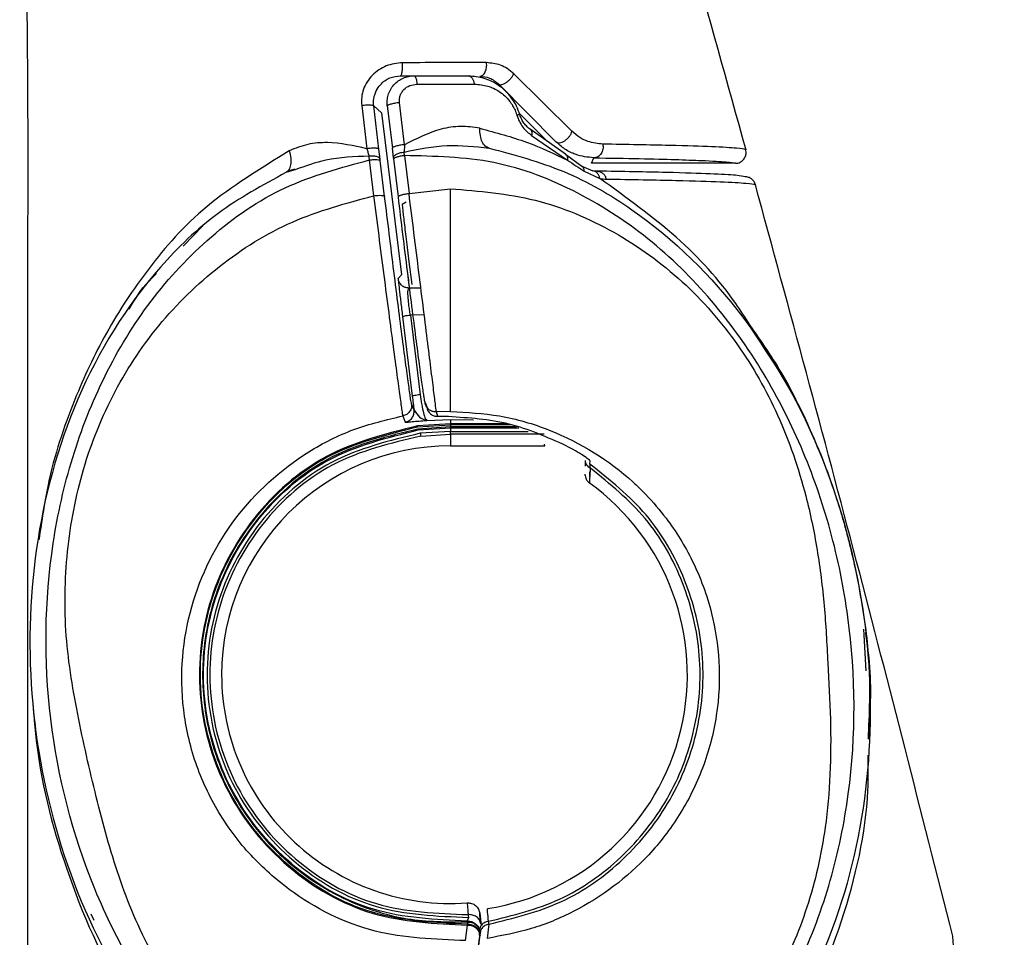
# Model space of a CAD drawing. Units: millimetres. Extents: x -4 to 213, y 0 to 297.
# Drawn here: x 162 to 166, y 259 to 262 of the extents above; entities that cross this region are included whole.
import ezdxf

# ---------------------------------------------------------------- set-up
doc = ezdxf.new("R2010")
doc.units = ezdxf.units.MM

msp = doc.modelspace()

# ---------------------------------------------------------------- linework, layer by layer
at = {"color": 8, "linetype": 'Continuous', "lineweight": 25}
for p, q in [((163.3747, 261.9122), (163.4255, 261.9121)), ((163.4502, 261.1235), (163.4057, 261.1234)), ((163.4628, 261.0235), (163.4113, 261.0234)), ((163.5603, 260.6351), (163.6461, 260.6343)), ((163.7665, 260.6193), (163.5603, 260.6193)), ((163.7831, 260.6159), (163.5603, 260.6159)), ((163.8051, 260.6076), (163.5603, 260.6076)), ((163.5603, 260.6042), (163.8141, 260.6042)), ((163.5603, 260.591), (163.8491, 260.591)), ((163.5603, 260.5807), (163.5603, 260.537)), ((163.6645, 258.6798), (163.6689, 258.7156))]:
    msp.add_line(p, q, dxfattribs=at)
at = {"color": 7, "linetype": 'Continuous', "lineweight": 25}
for p, q in [((163.4253, 261.9123), (163.6269, 261.9114)), ((164.0114, 261.7062), (163.7957, 261.9195)), ((163.4355, 261.881), (163.6488, 261.8813)), ((163.7398, 261.881), (163.9514, 261.6674)), ((163.2305, 261.8022), (163.2499, 261.6412)), ((163.304, 261.7748), (163.2751, 261.8003)), ((163.2946, 261.6394), (163.2751, 261.8003)), ((163.3257, 261.8004), (163.3447, 261.6434)), ((163.3892, 261.6562), (163.3705, 261.8133)), ((163.304, 261.7748), (163.378, 261.1721)), ((163.9192, 261.6687), (163.8163, 261.7717)), ((163.9868, 261.6207), (163.8564, 261.7133)), ((163.8615, 261.6908), (163.9947, 261.5984)), ((163.2991, 261.6019), (163.2946, 261.6394)), ((163.349, 261.6079), (163.3447, 261.6438)), ((163.349, 261.6078), (163.3448, 261.6433)), ((163.3892, 261.6562), (163.3881, 261.6288)), ((163.3495, 261.6034), (163.349, 261.6079)), ((163.3495, 261.6034), (163.349, 261.6078)), ((163.3666, 261.4628), (163.3495, 261.6034)), ((163.3666, 261.4628), (163.3495, 261.6034)), ((163.3892, 261.6156), (163.4063, 261.475)), ((163.9868, 261.6207), (164.0483, 261.5769)), ((164.0838, 261.587), (164.0922, 261.6075)), ((163.2761, 261.4668), (163.26, 261.5997)), ((163.2997, 261.5972), (163.2991, 261.6019)), ((163.3158, 261.4643), (163.2997, 261.5972)), ((164.0483, 261.5769), (164.0888, 261.5596)), ((164.6183, 261.587), (164.0838, 261.587)), ((162.9838, 261.5634), (162.9487, 261.5526)), ((164.0572, 261.5577), (164.115, 261.5307)), ((164.1054, 261.5579), (164.0888, 261.5596)), ((163.4063, 261.475), (163.5603, 261.4924)), ((163.3953, 261.4431), (163.381, 261.4345)), ((162.5674, 261.2797), (162.6404, 261.3551)), ((163.4058, 261.2211), (163.4161, 261.1373)), ((163.378, 261.1721), (163.366, 261.1585)), ((163.3819, 261.0185), (163.4184, 260.7222)), ((163.4113, 261.0234), (163.4478, 260.7271)), ((163.425, 260.6698), (163.416, 260.6929)), ((163.4659, 260.6985), (163.4722, 260.6818)), ((163.5603, 260.6646), (163.5078, 260.6634)), ((163.5138, 260.6468), (163.5078, 260.6634)), ((163.3835, 260.6487), (163.3923, 260.6256)), ((163.5603, 260.6193), (163.4375, 260.6111)), ((163.4381, 260.6079), (163.5603, 260.6159)), ((163.4722, 260.6319), (163.5603, 260.6351)), ((163.5603, 260.6351), (163.5603, 260.6193)), ((163.5603, 260.6159), (163.5603, 260.6193)), ((163.5603, 260.6159), (163.5603, 260.6076)), ((163.5603, 260.6076), (163.4394, 260.5997)), ((163.4394, 260.5996), (163.44, 260.5963)), ((163.44, 260.5963), (163.5603, 260.6042)), ((163.5603, 260.591), (163.4482, 260.584)), ((163.4498, 260.5739), (163.5603, 260.5807)), ((163.5603, 260.6042), (163.5603, 260.6076)), ((163.5603, 260.6042), (163.5603, 260.591)), ((163.5603, 260.5807), (163.5603, 260.591)), ((163.9076, 260.5807), (163.5603, 260.5807)), ((163.9103, 260.537), (163.9099, 260.5438)), ((163.5603, 260.537), (163.9109, 260.537)), ((164.0603, 260.4835), (164.0603, 260.4616)), ((164.0783, 260.4688), (164.0785, 260.4815)), ((164.0774, 260.4237), (164.0777, 260.4404)), ((165.0947, 259.8562), (165.1022, 259.7012)), ((163.6284, 258.8393), (163.6222, 258.8386)), ((162.2367, 258.7734), (162.2261, 258.7969)), ((163.6692, 258.8007), (163.6748, 258.7548)), ((163.6165, 258.6992), (163.6233, 258.7568)), ((163.6268, 258.7854), (163.6221, 258.7718)), ((163.6223, 258.7685), (163.6231, 258.7602)), ((163.7025, 258.76), (163.6966, 258.7072))]:
    msp.add_line(p, q, dxfattribs=at)
at = {"color": 7, "linetype": 'Continuous', "lineweight": 25, "flags": 128}
msp.add_lwpolyline([(163.6713, 258.7351), (163.6684, 258.7112), (163.6649, 258.6823)], dxfattribs=at)
at = {"color": 7, "linetype": 'Continuous', "lineweight": 25}
for radius, start, end in [(0.85, 90, 180), (0.8798, 278.9761, 54.1252), (0.85, 180, 274.1677)]:
    msp.add_arc((163.5603, 259.687), radius, start, end, dxfattribs=at)
for points, knots in [([(161.9903, 255.687), (161.991, 257.1793), (161.9918, 258.9667), (161.9894, 261.0485), (161.994, 261.9363), (161.9765, 262.8237), (162.0428, 263.7339), (161.825, 264.3019), (161.7157, 264.5869)], [0, 0, 0, 0, 0.500793, 0.599857, 0.698834, 0.798437, 0.898845, 1, 1, 1, 1]), ([(163.8061, 264.5869), (163.9508, 264.1016), (164.2432, 263.121), (164.5181, 262.1354), (164.6569, 261.6376)], [0, 0, 0, 0, 0.494956, 1, 1, 1, 1]), ([(163.3822, 261.9606), (163.3616, 261.9583), (163.3307, 261.9549), (163.2939, 261.9349), (163.2695, 261.9152), (163.2499, 261.8906), (163.2363, 261.8627), (163.2289, 261.8326), (163.23, 261.8123), (163.2305, 261.8022)], [0, 0, 0, 0, 0.250058, 0.376158, 0.502267, 0.628076, 0.753046, 0.876966, 1, 1, 1, 1]), ([(163.3747, 261.9122), (163.376, 261.9132), (163.3785, 261.9153), (163.3812, 261.9289), (163.3825, 261.945), (163.3823, 261.9554), (163.3822, 261.9606)], [0, 0, 0, 0, 0.279571, 0.558999, 0.779588, 1, 1, 1, 1]), ([(163.6938, 261.961), (163.6468, 261.9611), (163.5524, 261.9614), (163.439, 261.9609), (163.3822, 261.9606)], [0, 0, 0, 0, 0.498836, 1, 1, 1, 1]), ([(163.6694, 261.9109), (163.6713, 261.9112), (163.6751, 261.9116), (163.6806, 261.9148), (163.6854, 261.9198), (163.6894, 261.9263), (163.6924, 261.9342), (163.6943, 261.9429), (163.6949, 261.952), (163.6942, 261.958), (163.6938, 261.961)], [0, 0, 0, 0, 0.124677, 0.249994, 0.37508, 0.500008, 0.624936, 0.750018, 0.87533, 1, 1, 1, 1]), ([(163.7957, 261.9195), (163.7877, 261.9264), (163.7719, 261.9399), (163.7377, 261.9565), (163.7113, 261.9592), (163.6938, 261.961)], [0, 0, 0, 0, 0.259482, 0.511016, 1, 1, 1, 1]), ([(163.2751, 261.8003), (163.2747, 261.8071), (163.2739, 261.8211), (163.2778, 261.8402), (163.2858, 261.8602), (163.2981, 261.8784), (163.3158, 261.8942), (163.3406, 261.9084), (163.3612, 261.9107), (163.3747, 261.9122)], [0, 0, 0, 0, 0.121514, 0.249794, 0.342766, 0.500617, 0.632345, 0.759618, 1, 1, 1, 1]), ([(163.3257, 261.8003), (163.3253, 261.8071), (163.3245, 261.8205), (163.3285, 261.8408), (163.3365, 261.8606), (163.3492, 261.8787), (163.3654, 261.8935), (163.3839, 261.9042), (163.4041, 261.911), (163.4182, 261.9118), (163.4253, 261.9123)], [0, 0, 0, 0, 0.119001, 0.237093, 0.362812, 0.496176, 0.624971, 0.749923, 0.874932, 1, 1, 1, 1]), ([(163.4253, 261.9123), (163.4266, 261.9117), (163.4292, 261.9107), (163.4324, 261.9027), (163.4345, 261.8924), (163.4351, 261.8848), (163.4355, 261.881)], [0, 0, 0, 0, 0.279746, 0.559401, 0.779758, 1, 1, 1, 1]), ([(163.6269, 261.9114), (163.6294, 261.911), (163.6344, 261.9102), (163.641, 261.9036), (163.6463, 261.8938), (163.648, 261.8855), (163.6488, 261.8813)], [0, 0, 0, 0, 0.249994, 0.499992, 0.749994, 1, 1, 1, 1]), ([(163.8181, 261.7671), (163.8141, 261.7782), (163.8063, 261.8003), (163.7819, 261.8398), (163.7418, 261.8782), (163.6859, 261.9061), (163.6465, 261.9097), (163.6269, 261.9114)], [0, 0, 0, 0, 0.128334, 0.256271, 0.508492, 0.756103, 1, 1, 1, 1]), ([(163.6694, 261.9109), (163.6815, 261.9099), (163.7057, 261.9078), (163.7285, 261.8899), (163.7398, 261.881)], [0, 0, 0, 0, 0.500224, 1, 1, 1, 1]), ([(163.7398, 261.881), (163.7412, 261.8801), (163.7439, 261.8784), (163.7505, 261.8789), (163.7585, 261.8818), (163.7673, 261.887), (163.7762, 261.894), (163.7843, 261.9022), (163.7913, 261.9111), (163.7943, 261.9167), (163.7957, 261.9195)], [0, 0, 0, 0, 0.124492, 0.248982, 0.374288, 0.5, 0.625713, 0.751018, 0.875508, 1, 1, 1, 1]), ([(163.3705, 261.8133), (163.3703, 261.8176), (163.3699, 261.8262), (163.3731, 261.8388), (163.3787, 261.8506), (163.3896, 261.8646), (163.4086, 261.8777), (163.4265, 261.8799), (163.4355, 261.881)], [0, 0, 0, 0, 0.119666, 0.240937, 0.364334, 0.489556, 0.743396, 1, 1, 1, 1]), ([(163.6488, 261.8813), (163.6656, 261.8798), (163.6975, 261.8771), (163.7428, 261.8558), (163.7714, 261.8298), (163.7879, 261.8068), (163.7961, 261.7929), (163.8022, 261.7793), (163.8053, 261.7701), (163.8062, 261.7671), (163.8066, 261.766)], [0, 0, 0, 0, 0.263201, 0.498091, 0.748342, 0.792986, 0.875288, 0.959036, 0.98486, 1, 1, 1, 1]), ([(163.2305, 261.8022), (163.2367, 261.8029), (163.2492, 261.8044), (163.264, 261.8042), (163.2731, 261.8028), (163.2745, 261.8012), (163.2751, 261.8003)], [0, 0, 0, 0, 0.279614, 0.559106, 0.779632, 1, 1, 1, 1]), ([(163.3257, 261.8003), (163.3258, 261.8009), (163.326, 261.802), (163.3286, 261.8039), (163.3328, 261.8058), (163.3385, 261.8077), (163.3455, 261.8095), (163.3534, 261.8111), (163.3619, 261.8124), (163.3677, 261.813), (163.3705, 261.8133)], [0, 0, 0, 0, 0.124701, 0.249987, 0.375065, 0.499996, 0.624927, 0.750006, 0.875296, 1, 1, 1, 1]), ([(163.8181, 261.7671), (163.8179, 261.7672), (163.8175, 261.7676), (163.8152, 261.7675), (163.8116, 261.767), (163.8083, 261.7663), (163.8066, 261.766)], [0, 0, 0, 0, 0.25001, 0.500013, 0.75001, 1, 1, 1, 1]), ([(163.8066, 261.766), (163.8095, 261.758), (163.8152, 261.7419), (163.8288, 261.721), (163.8445, 261.7035), (163.8559, 261.695), (163.8615, 261.6908)], [0, 0, 0, 0, 0.25329, 0.505918, 0.755107, 1, 1, 1, 1]), ([(163.8564, 261.7133), (163.8525, 261.7163), (163.8448, 261.7222), (163.8338, 261.7347), (163.8242, 261.7498), (163.8201, 261.7613), (163.8181, 261.7671)], [0, 0, 0, 0, 0.256788, 0.508578, 0.75557, 1, 1, 1, 1]), ([(163.6691, 261.7173), (163.6454, 261.7207), (163.5985, 261.7275), (163.5031, 261.7127), (163.4344, 261.6786), (163.3892, 261.6562)], [0, 0, 0, 0, 0.259013, 0.512039, 1, 1, 1, 1]), ([(163.7033, 261.6436), (163.6984, 261.6455), (163.6886, 261.6492), (163.6776, 261.6659), (163.6703, 261.6888), (163.6695, 261.7078), (163.6691, 261.7173)], [0, 0, 0, 0, 0.249982, 0.499975, 0.749982, 1, 1, 1, 1]), ([(163.6691, 261.7173), (163.7291, 261.7011), (163.8493, 261.6686), (163.9461, 261.6218), (163.9947, 261.5984)], [0, 0, 0, 0, 0.498537, 1, 1, 1, 1]), ([(163.8564, 261.7133), (163.8589, 261.7104), (163.8635, 261.7052), (163.8621, 261.6952), (163.8615, 261.6908)], [0, 0, 0, 0, 0.558937, 1, 1, 1, 1]), ([(163.9514, 261.6674), (163.9532, 261.6661), (163.9569, 261.6634), (163.9652, 261.663), (163.9746, 261.6654), (163.9845, 261.6705), (163.994, 261.678), (164.0022, 261.6869), (164.0085, 261.6967), (164.0104, 261.703), (164.0114, 261.7062)], [0, 0, 0, 0, 0.124349, 0.248695, 0.374091, 0.500001, 0.625911, 0.751306, 0.875651, 1, 1, 1, 1]), ([(164.1258, 261.6581), (164.1078, 261.6599), (164.081, 261.6625), (164.0408, 261.6809), (164.0211, 261.6978), (164.0114, 261.7062)], [0, 0, 0, 0, 0.512386, 0.761035, 1, 1, 1, 1]), ([(163.2499, 261.6412), (163.2006, 261.652), (163.1257, 261.6683), (163.0285, 261.6602), (162.9841, 261.6425), (162.9617, 261.6336)], [0, 0, 0, 0, 0.487726, 0.740663, 1, 1, 1, 1]), ([(163.2946, 261.6394), (163.2944, 261.6399), (163.2939, 261.6408), (163.291, 261.6419), (163.2866, 261.6427), (163.2809, 261.6432), (163.2741, 261.6432), (163.2664, 261.6429), (163.2582, 261.6423), (163.2527, 261.6416), (163.2499, 261.6412)], [0, 0, 0, 0, 0.124723, 0.249992, 0.375066, 0.5, 0.624934, 0.750008, 0.875277, 1, 1, 1, 1]), ([(163.2499, 261.6412), (163.2512, 261.6365), (163.2539, 261.6269), (163.2564, 261.618), (163.2577, 261.6135)], [0, 0, 0, 0, 0.500607, 1, 1, 1, 1]), ([(163.3892, 261.6562), (163.3863, 261.6559), (163.3806, 261.6553), (163.3722, 261.6539), (163.3644, 261.6524), (163.3574, 261.6506), (163.3517, 261.6487), (163.3476, 261.6468), (163.345, 261.6449), (163.3448, 261.6438), (163.3448, 261.6433)], [0, 0, 0, 0, 0.124705, 0.24999, 0.375068, 0.5, 0.624931, 0.750009, 0.875294, 1, 1, 1, 1]), ([(163.3881, 261.6288), (163.4415, 261.6397), (163.5468, 261.6612), (163.6516, 261.6494), (163.7033, 261.6436)], [0, 0, 0, 0, 0.507567, 1, 1, 1, 1]), ([(163.7033, 261.6436), (163.7974, 261.6184), (163.9855, 261.5681), (164.3219, 261.3731), (164.6679, 261.032), (164.9492, 260.5286), (165.1054, 259.9762), (165.1362, 259.4034), (165.037, 258.8368), (164.832, 258.3998), (164.5926, 258.097), (164.4398, 257.9787), (164.3633, 257.9195)], [0, 0, 0, 0, 0.063004, 0.125898, 0.250822, 0.375501, 0.500302, 0.625184, 0.749807, 0.874522, 0.937184, 1, 1, 1, 1]), ([(164.0922, 261.6075), (164.0699, 261.6097), (164.0357, 261.6131), (163.9862, 261.6368), (163.9625, 261.6576), (163.9514, 261.6674)], [0, 0, 0, 0, 0.499009, 0.765959, 1, 1, 1, 1]), ([(164.1258, 261.6581), (164.1263, 261.6551), (164.1273, 261.6491), (164.1266, 261.6398), (164.1242, 261.631), (164.1201, 261.6231), (164.1145, 261.6164), (164.1077, 261.6114), (164.1002, 261.6081), (164.0949, 261.6077), (164.0922, 261.6075)], [0, 0, 0, 0, 0.124671, 0.249993, 0.375079, 0.500007, 0.624934, 0.750017, 0.875335, 1, 1, 1, 1]), ([(164.6569, 261.6376), (164.6494, 261.6394), (164.6344, 261.6431), (164.5385, 261.6484), (164.3916, 261.6536), (164.2144, 261.6566), (164.1258, 261.6581)], [0, 0, 0, 0, 0.249882, 0.499858, 0.749834, 1, 1, 1, 1]), ([(162.9617, 261.6336), (162.9638, 261.624), (162.9682, 261.605), (162.9673, 261.5805), (162.9612, 261.5614), (162.9529, 261.5555), (162.9487, 261.5526)], [0, 0, 0, 0, 0.250004, 0.500006, 0.750005, 1, 1, 1, 1]), ([(163.2991, 261.6019), (163.2982, 261.6039), (163.2965, 261.608), (163.2867, 261.6123), (163.2732, 261.6145), (163.2629, 261.6138), (163.2577, 261.6135)], [0, 0, 0, 0, 0.25, 0.5, 0.75, 1, 1, 1, 1]), ([(163.26, 261.5997), (163.2596, 261.6021), (163.2588, 261.6068), (163.2581, 261.6112), (163.2577, 261.6135)], [0, 0, 0, 0, 0.499154, 1, 1, 1, 1]), ([(163.349, 261.6078), (163.349, 261.6089), (163.349, 261.611), (163.3511, 261.6144), (163.3545, 261.6177), (163.3594, 261.6208), (163.3654, 261.6236), (163.3724, 261.6259), (163.3801, 261.6278), (163.3854, 261.6285), (163.3881, 261.6288)], [0, 0, 0, 0, 0.124741, 0.249994, 0.375064, 0.500001, 0.624937, 0.750008, 0.87526, 1, 1, 1, 1]), ([(163.3892, 261.6156), (163.3839, 261.6149), (163.376, 261.6138), (163.3667, 261.6117), (163.3605, 261.61), (163.3556, 261.6083), (163.3506, 261.606), (163.35, 261.6044), (163.3495, 261.6034)], [0, 0, 0, 0, 0.249375, 0.374754, 0.5, 0.625246, 0.750625, 1, 1, 1, 1]), ([(163.3892, 261.6156), (163.3891, 261.6179), (163.3887, 261.6224), (163.3883, 261.6267), (163.3881, 261.6288)], [0, 0, 0, 0, 0.499682, 1, 1, 1, 1]), ([(163.837, 257.7825), (163.9454, 257.8085), (164.1623, 257.8606), (164.4428, 258.0485), (164.6716, 258.2898), (164.8455, 258.5729), (164.967, 258.8807), (165.0637, 259.3095), (165.0684, 259.754), (164.9883, 260.1853), (164.8849, 260.4985), (164.7395, 260.7945), (164.5502, 261.066), (164.3162, 261.3022), (164.0391, 261.4865), (163.724, 261.6089), (163.5008, 261.6134), (163.3892, 261.6156)], [0, 0, 0, 0, 0.062387, 0.12482, 0.187309, 0.249837, 0.312396, 0.374967, 0.499867, 0.562769, 0.625036, 0.687607, 0.75017, 0.812703, 0.875181, 0.937612, 1, 1, 1, 1]), ([(163.9868, 261.6207), (163.9882, 261.6196), (163.991, 261.6172), (163.9937, 261.6119), (163.9951, 261.6057), (163.9949, 261.6008), (163.9947, 261.5984)], [0, 0, 0, 0, 0.25, 0.500003, 0.750001, 1, 1, 1, 1]), ([(164.0922, 261.6075), (164.1516, 261.6064), (164.2731, 261.6044), (164.3998, 261.601), (164.5127, 261.597), (164.5956, 261.5923), (164.6108, 261.5888), (164.6183, 261.587)], [0, 0, 0, 0, 0.161485, 0.330393, 0.49998, 0.749988, 1, 1, 1, 1]), ([(164.6183, 261.587), (164.6214, 261.5872), (164.6276, 261.5876), (164.6363, 261.5909), (164.6441, 261.5959), (164.6505, 261.6026), (164.6552, 261.6106), (164.658, 261.6194), (164.6587, 261.6286), (164.6575, 261.6346), (164.6569, 261.6376)], [0, 0, 0, 0, 0.125192, 0.250887, 0.376192, 0.50119, 0.626041, 0.750903, 0.875852, 1, 1, 1, 1]), ([(163.7203, 257.7709), (163.6094, 257.7748), (163.3877, 257.7826), (163.0754, 257.9058), (162.8001, 258.0894), (162.5673, 258.324), (162.3782, 258.5937), (162.1841, 258.9862), (162.0471, 259.5202), (162.0536, 260.0705), (162.1491, 260.4961), (162.269, 260.8011), (162.4398, 261.0819), (162.6641, 261.3229), (162.939, 261.5134), (163.153, 261.571), (163.26, 261.5997)], [0, 0, 0, 0, 0.062461, 0.124953, 0.1874, 0.249841, 0.312328, 0.374964, 0.499998, 0.625036, 0.687671, 0.750157, 0.812598, 0.875046, 0.937538, 1, 1, 1, 1]), ([(162.9504, 261.5536), (162.9556, 261.556), (162.9661, 261.5608), (162.9771, 261.5648), (162.9827, 261.5668)], [0, 0, 0, 0, 0.498115, 1, 1, 1, 1]), ([(163.26, 261.5997), (163.2651, 261.6002), (163.2753, 261.6012), (163.2883, 261.6011), (163.2975, 261.5998), (163.299, 261.5981), (163.2997, 261.5972)], [0, 0, 0, 0, 0.249996, 0.499999, 0.75, 1, 1, 1, 1]), ([(163.9947, 261.5984), (164.0053, 261.5916), (164.0265, 261.5779), (164.0469, 261.5644), (164.0572, 261.5577)], [0, 0, 0, 0, 0.499999, 1, 1, 1, 1]), ([(164.0572, 261.5577), (164.0571, 261.5597), (164.0568, 261.5639), (164.055, 261.5692), (164.0523, 261.5738), (164.0496, 261.5759), (164.0483, 261.5769)], [0, 0, 0, 0, 0.2499999, 0.4999999, 0.7499999, 1, 1, 1, 1]), ([(162.9487, 261.5526), (162.8624, 261.5055), (162.6899, 261.4114), (162.407, 261.1398), (162.1508, 260.7219), (162.0003, 260.1591), (161.9867, 259.5784), (162.1045, 259.009), (162.3509, 258.4798), (162.6694, 258.1068), (162.9866, 257.8763), (163.1687, 257.8031), (163.2598, 257.7665)], [0, 0, 0, 0, 0.06299, 0.125872, 0.250792, 0.375468, 0.500291, 0.625157, 0.749777, 0.874491, 0.937181, 1, 1, 1, 1]), ([(164.115, 261.5307), (164.114, 261.5344), (164.1122, 261.5417), (164.1061, 261.5505), (164.0982, 261.5571), (164.0919, 261.5588), (164.0888, 261.5596)], [0, 0, 0, 0, 0.25, 0.499999, 0.75, 1, 1, 1, 1]), ([(164.1054, 261.5579), (164.1091, 261.5575), (164.1166, 261.5567), (164.1266, 261.5502), (164.1346, 261.5407), (164.1373, 261.5325), (164.1386, 261.5284)], [0, 0, 0, 0, 0.249977, 0.499969, 0.749977, 1, 1, 1, 1]), ([(164.6541, 261.537), (164.6466, 261.5388), (164.6316, 261.5424), (164.5331, 261.5477), (164.3819, 261.553), (164.1975, 261.5563), (164.1054, 261.5579)], [0, 0, 0, 0, 0.250095, 0.50019, 0.750218, 1, 1, 1, 1]), ([(164.115, 261.5307), (164.119, 261.5301), (164.1271, 261.5288), (164.1348, 261.5286), (164.1386, 261.5284)], [0, 0, 0, 0, 0.500789, 1, 1, 1, 1]), ([(164.6927, 261.5076), (164.6911, 261.5117), (164.688, 261.5198), (164.6787, 261.5293), (164.6671, 261.5358), (164.6584, 261.5366), (164.6541, 261.537)], [0, 0, 0, 0, 0.250024, 0.500032, 0.750024, 1, 1, 1, 1]), ([(163.5603, 261.4924), (163.6663, 261.4837), (163.8779, 261.4664), (164.1728, 261.3408), (164.4286, 261.1561), (164.6328, 260.9214), (164.7858, 260.6499), (164.8752, 260.3891), (164.9249, 260.1498), (164.9504, 259.9425), (164.9616, 259.7322), (164.9731, 259.5235), (164.9725, 259.319), (164.9519, 259.0839), (164.8939, 258.8242), (164.7752, 258.5475), (164.6037, 258.2983), (164.3777, 258.0887), (164.1044, 257.9284), (163.8973, 257.8876), (163.7931, 257.8671)], [0, 0, 0, 0, 0.063503, 0.126883, 0.190017, 0.252901, 0.313964, 0.378547, 0.420041, 0.462815, 0.505767, 0.548453, 0.590215, 0.630295, 0.692031, 0.751342, 0.812215, 0.873899, 0.936573, 1, 1, 1, 1]), ([(163.5603, 260.6646), (163.5603, 260.6696), (163.5603, 260.6794), (163.5603, 260.7339), (163.5603, 260.8156), (163.5603, 260.9229), (163.5603, 261.0505), (163.5603, 261.1925), (163.5603, 261.3428), (163.5603, 261.4426), (163.5603, 261.4924)], [0, 0, 0, 0, 0.124706, 0.249991, 0.375068, 0.5, 0.624932, 0.750009, 0.875294, 1, 1, 1, 1]), ([(164.1386, 261.5284), (164.2317, 261.5269), (164.4178, 261.5239), (164.5707, 261.5186), (164.67, 261.5131), (164.6851, 261.5094), (164.6927, 261.5076)], [0, 0, 0, 0, 0.250287, 0.500274, 0.750152, 1, 1, 1, 1]), ([(165.4254, 258.7163), (165.3077, 259.1804), (165.0714, 260.1129), (164.8193, 261.0413), (164.6927, 261.5076)], [0, 0, 0, 0, 0.497695, 1, 1, 1, 1]), ([(163.7094, 257.8608), (163.6033, 257.8654), (163.3929, 257.8744), (163.098, 257.9879), (162.8401, 258.1556), (162.6274, 258.3697), (162.4591, 258.6204), (162.3349, 258.8979), (162.2516, 259.1972), (162.181, 259.5012), (162.1255, 259.811), (162.1274, 260.1254), (162.1824, 260.4339), (162.2963, 260.7266), (162.4684, 260.9913), (162.6955, 261.2125), (162.9674, 261.3834), (163.1731, 261.439), (163.2761, 261.4668)], [0, 0, 0, 0, 0.063138, 0.125282, 0.186414, 0.246848, 0.305599, 0.367813, 0.429899, 0.493546, 0.557121, 0.620352, 0.683395, 0.746439, 0.809609, 0.872945, 0.936426, 1, 1, 1, 1]), ([(163.3835, 260.6487), (163.3828, 260.6536), (163.3814, 260.6632), (163.374, 260.717), (163.3631, 260.7977), (163.3489, 260.9038), (163.3322, 261.03), (163.3139, 261.1704), (163.2948, 261.3189), (163.2823, 261.4176), (163.2761, 261.4668)], [0, 0, 0, 0, 0.124701, 0.249992, 0.375104, 0.50007, 0.625021, 0.750105, 0.875349, 1, 1, 1, 1]), ([(163.416, 260.6929), (163.415, 260.6974), (163.4131, 260.7064), (163.4057, 260.7571), (163.3953, 260.833), (163.3822, 260.9331), (163.3669, 261.0522), (163.3502, 261.1845), (163.3328, 261.3247), (163.3215, 261.4178), (163.3158, 261.4643)], [0, 0, 0, 0, 0.1249012, 0.2500244, 0.3750095, 0.5000144, 0.6249517, 0.749955, 0.8750936, 1, 1, 1, 1]), ([(163.3666, 261.4628), (163.367, 261.4639), (163.3677, 261.4654), (163.3726, 261.4677), (163.3776, 261.4695), (163.3837, 261.4711), (163.393, 261.4732), (163.401, 261.4743), (163.4063, 261.475)], [0, 0, 0, 0, 0.249375, 0.374754, 0.5, 0.625246, 0.750625, 1, 1, 1, 1]), ([(163.4659, 260.6985), (163.4649, 260.703), (163.463, 260.7119), (163.4557, 260.7623), (163.4454, 260.8374), (163.4324, 260.936), (163.4173, 261.0537), (163.4007, 261.185), (163.3835, 261.3241), (163.3722, 261.4166), (163.3666, 261.4628)], [0, 0, 0, 0, 0.124899, 0.25005, 0.37506, 0.499997, 0.624999, 0.749985, 0.875094, 1, 1, 1, 1]), ([(163.4092, 261.1182), (163.4064, 261.1407), (163.3981, 261.2061), (163.3834, 261.3244), (163.3722, 261.4167), (163.3666, 261.4628)], [0, 0, 0, 0, 0.206957, 0.603802, 1, 1, 1, 1]), ([(163.5078, 260.6634), (163.5072, 260.6683), (163.506, 260.678), (163.4994, 260.7313), (163.4894, 260.8111), (163.4763, 260.916), (163.4606, 261.041), (163.4431, 261.1803), (163.4246, 261.328), (163.4124, 261.4261), (163.4063, 261.475)], [0, 0, 0, 0, 0.124741, 0.250048, 0.375125, 0.500036, 0.624957, 0.750015, 0.875295, 1, 1, 1, 1]), ([(163.381, 261.4345), (163.381, 261.4337), (163.381, 261.4322), (163.3822, 261.4198), (163.3843, 261.4006), (163.3884, 261.3647), (163.3957, 261.3035), (163.4023, 261.2496), (163.4058, 261.2211)], [0, 0, 0, 0, 0.115946, 0.22986, 0.343667, 0.461828, 0.715526, 1, 1, 1, 1]), ([(162.3666, 261.0448), (162.3848, 261.0759), (162.4114, 261.1216), (162.4547, 261.1641), (162.4685, 261.1776)], [0, 0, 0, 0, 0.6822478, 1, 1, 1, 1]), ([(163.366, 261.1585), (163.3661, 261.1564), (163.3663, 261.152), (163.3693, 261.1247), (163.3726, 261.0965), (163.3754, 261.0721), (163.3786, 261.0458), (163.3808, 261.0276), (163.3819, 261.0185)], [0, 0, 0, 0, 0.253911, 0.503492, 0.627746, 0.751566, 0.875687, 1, 1, 1, 1]), ([(163.4113, 261.0234), (163.4102, 261.03), (163.408, 261.0432), (163.4055, 261.0624), (163.4036, 261.0801), (163.4021, 261.0995), (163.4021, 261.1187), (163.4044, 261.1218), (163.4057, 261.1234)], [0, 0, 0, 0, 0.126348, 0.251468, 0.376205, 0.501411, 0.732027, 1, 1, 1, 1]), ([(164.6609, 260.996), (164.7527, 260.8598), (164.8502, 260.7153), (164.9215, 260.5354), (164.9256, 260.525)], [0, 0, 0, 0, 0.942311, 1, 1, 1, 1]), ([(164.8698, 260.6558), (164.8461, 260.704), (164.7891, 260.8198), (164.7153, 260.925), (164.6722, 260.9864)], [0, 0, 0, 0, 0.416291, 1, 1, 1, 1]), ([(163.4478, 260.7271), (163.4486, 260.7207), (163.4503, 260.708), (163.4544, 260.6838), (163.4598, 260.6576), (163.4667, 260.6367), (163.4704, 260.6335), (163.4722, 260.6319)], [0, 0, 0, 0, 0.123091, 0.246526, 0.495223, 0.746794, 1, 1, 1, 1]), ([(163.4184, 260.7222), (163.4195, 260.7132), (163.4218, 260.6951), (163.4239, 260.6783), (163.425, 260.6698)], [0, 0, 0, 0, 0.499495, 1, 1, 1, 1]), ([(163.425, 260.6698), (163.4314, 260.6602), (163.4444, 260.6409), (163.4629, 260.6349), (163.4722, 260.6319)], [0, 0, 0, 0, 0.499214, 1, 1, 1, 1]), ([(163.5603, 260.6646), (163.6215, 260.6614), (163.7491, 260.6546), (163.9932, 260.5819), (164.1701, 260.4703), (164.2978, 260.3456), (164.3774, 260.2524), (164.466, 260.1094), (164.5327, 259.9297), (164.5637, 259.7344), (164.5547, 259.5341), (164.5026, 259.3381), (164.4156, 259.1637), (164.267, 258.9702), (164.0774, 258.828), (163.8636, 258.7388), (163.7516, 258.7176), (163.6966, 258.7072)], [0, 0, 0, 0, 0.0586283, 0.1223109, 0.2505745, 0.2751655, 0.3171744, 0.3843556, 0.4577031, 0.51781, 0.5830649, 0.6478071, 0.7115546, 0.7737207, 0.8910878, 0.9464451, 1, 1, 1, 1]), ([(163.6165, 258.6992), (163.5021, 258.7036), (163.2635, 258.7129), (163.0016, 258.8471), (162.8148, 259.0118), (162.6946, 259.171), (162.6065, 259.3597), (162.5477, 259.6254), (162.5774, 259.9468), (162.7414, 260.2772), (162.9715, 260.4888), (163.1971, 260.6043), (163.3218, 260.634), (163.3835, 260.6487)], [0, 0, 0, 0, 0.110344, 0.230243, 0.293216, 0.357274, 0.421884, 0.487266, 0.619371, 0.750661, 0.877692, 0.939448, 1, 1, 1, 1]), ([(163.3923, 260.6256), (163.3939, 260.6254), (163.3972, 260.6251), (163.424, 260.628), (163.4529, 260.6303), (163.4722, 260.6319)], [0, 0, 0, 0, 0.250133, 0.5008, 1, 1, 1, 1]), ([(163.5523, 260.6459), (163.5469, 260.6459), (163.5361, 260.646), (163.524, 260.646), (163.5157, 260.6462), (163.5145, 260.6466), (163.5138, 260.6468)], [0, 0, 0, 0, 0.246829, 0.49643, 0.742794, 1, 1, 1, 1]), ([(163.9902, 260.5377), (163.9204, 260.5688), (163.7802, 260.6312), (163.6285, 260.641), (163.5523, 260.6459)], [0, 0, 0, 0, 0.497443, 1, 1, 1, 1]), ([(163.6231, 258.7602), (163.5034, 258.7655), (163.2639, 258.7761), (162.9456, 258.9615), (162.7178, 259.2432), (162.613, 259.5922), (162.6465, 259.955), (162.814, 260.2763), (163.0892, 260.521), (163.3218, 260.5789), (163.4381, 260.6079)], [0, 0, 0, 0, 0.125, 0.25, 0.375, 0.5, 0.625, 0.75, 0.875, 1, 1, 1, 1]), ([(163.4394, 260.5997), (163.3288, 260.5728), (163.1148, 260.5207), (162.8638, 260.3135), (162.7035, 260.0626), (162.6335, 259.7953), (162.6405, 259.5424), (162.706, 259.3215), (162.81, 259.1417), (162.9655, 258.9699), (163.1651, 258.8429), (163.4022, 258.7691), (163.5479, 258.7687), (163.6223, 258.7685)], [0, 0, 0, 0, 0.119583, 0.231435, 0.335541, 0.431885, 0.520454, 0.601234, 0.674213, 0.739382, 0.845893, 0.921294, 1, 1, 1, 1]), ([(163.4482, 260.584), (163.3343, 260.5565), (163.1065, 260.5016), (162.8362, 260.2636), (162.6715, 259.9501), (162.6381, 259.5954), (162.7406, 259.2542), (162.9638, 258.9792), (163.2757, 258.7991), (163.5098, 258.79), (163.6268, 258.7854)], [0, 0, 0, 0, 0.125, 0.25, 0.375, 0.5, 0.625, 0.75, 0.875, 1, 1, 1, 1]), ([(163.4381, 260.6079), (163.438, 260.6087), (163.4377, 260.6104), (163.4376, 260.6109), (163.4375, 260.6111)], [0, 0, 0, 0, 0.5, 1, 1, 1, 1]), ([(163.4482, 260.584), (163.4483, 260.5835), (163.4486, 260.5824), (163.4494, 260.5767), (163.4498, 260.5739)], [0, 0, 0, 0, 0.499999, 1, 1, 1, 1]), ([(163.4498, 260.5739), (163.3372, 260.5467), (163.112, 260.4925), (162.8447, 260.2573), (162.6817, 259.9473), (162.6486, 259.5967), (162.7498, 259.2594), (162.9704, 258.9874), (163.2787, 258.8092), (163.5102, 258.8002), (163.6259, 258.7957)], [0, 0, 0, 0, 0.125, 0.25, 0.375, 0.5, 0.625, 0.75, 0.875, 1, 1, 1, 1]), ([(164.0785, 260.4815), (164.0771, 260.4831), (164.0744, 260.4861), (164.054, 260.5005), (164.0261, 260.5183), (164.0021, 260.5313), (163.9902, 260.5377)], [0, 0, 0, 0, 0.254342, 0.505652, 0.753778, 1, 1, 1, 1]), ([(163.7025, 258.76), (163.7941, 258.7824), (163.9773, 258.8271), (164.2114, 258.9935), (164.388, 259.2162), (164.4901, 259.4825), (164.5092, 259.7671), (164.4423, 260.0433), (164.2996, 260.2926), (164.1521, 260.4101), (164.0783, 260.4688)], [0, 0, 0, 0, 0.125, 0.25, 0.375, 0.5, 0.625, 0.75, 0.875, 1, 1, 1, 1]), ([(164.0603, 260.4835), (164.0606, 260.4805), (164.0611, 260.4746), (164.0654, 260.4664), (164.0717, 260.4591), (164.0774, 260.4558), (164.0803, 260.4541)], [0, 0, 0, 0, 0.250018, 0.500024, 0.750016, 1, 1, 1, 1]), ([(164.0803, 260.4541), (164.0798, 260.458), (164.0787, 260.4658), (164.0784, 260.4678), (164.0783, 260.4687)], [0, 0, 0, 0, 0.5028938, 1, 1, 1, 1]), ([(163.7018, 258.771), (163.7919, 258.7931), (163.972, 258.8372), (164.2024, 259.0005), (164.3766, 259.219), (164.4781, 259.4806), (164.4984, 259.7603), (164.4345, 260.0324), (164.2963, 260.2787), (164.1523, 260.3957), (164.0804, 260.4542)], [0, 0, 0, 0, 0.125, 0.25, 0.375, 0.5, 0.625, 0.75, 0.875, 1, 1, 1, 1]), ([(164.0606, 260.4271), (164.0605, 260.4278), (164.0604, 260.4292), (164.0604, 260.4308), (164.0603, 260.4316)], [0, 0, 0, 0, 0.501614, 1, 1, 1, 1]), ([(164.0606, 260.4268), (164.0613, 260.4235), (164.0623, 260.4181), (164.0658, 260.4111), (164.0702, 260.4047), (164.0745, 260.4012), (164.0771, 260.399)], [0, 0, 0, 0, 0.303664, 0.500203, 0.696737, 1, 1, 1, 1]), ([(163.6223, 258.8393), (163.6223, 258.8374), (163.6222, 258.8337), (163.6247, 258.8085), (163.6259, 258.7957)], [0, 0, 0, 0, 0.492123, 1, 1, 1, 1]), ([(163.6223, 258.8393), (163.6279, 258.839), (163.6391, 258.8386), (163.654, 258.8301), (163.6653, 258.8171), (163.6679, 258.8062), (163.6692, 258.8007)], [0, 0, 0, 0, 0.249998, 0.499997, 0.749998, 1, 1, 1, 1]), ([(163.6259, 258.7957), (163.6262, 258.7928), (163.6269, 258.7871), (163.6268, 258.786), (163.6268, 258.7854)], [0, 0, 0, 0, 0.499854, 1, 1, 1, 1]), ([(163.6725, 258.7617), (163.6712, 258.7666), (163.6687, 258.7764), (163.6576, 258.7879), (163.6427, 258.7953), (163.6315, 258.7956), (163.6259, 258.7957)], [0, 0, 0, 0, 0.249998, 0.499997, 0.749998, 1, 1, 1, 1]), ([(163.6725, 258.7617), (163.6713, 258.7731), (163.669, 258.7958), (163.6691, 258.7991), (163.6692, 258.8007)], [0, 0, 0, 0, 0.501511, 1, 1, 1, 1]), ([(163.7018, 258.771), (163.7004, 258.7834), (163.6979, 258.8068), (163.6968, 258.8192), (163.6974, 258.8168), (163.6975, 258.8164)], [0, 0, 0, 0, 0.474678, 0.896937, 1, 1, 1, 1]), ([(163.6233, 258.7568), (163.6296, 258.7565), (163.6421, 258.7558), (163.657, 258.7458), (163.6667, 258.7327), (163.6689, 258.7231), (163.6699, 258.7183)], [0, 0, 0, 0, 0.279682, 0.559257, 0.779697, 1, 1, 1, 1]), ([(163.7018, 258.771), (163.6967, 258.7698), (163.6867, 258.7673), (163.6749, 258.7575), (163.6675, 258.7449), (163.6675, 258.7356), (163.6675, 258.731)], [0, 0, 0, 0, 0.250004, 0.500005, 0.750004, 1, 1, 1, 1]), ([(163.7025, 258.76), (163.7025, 258.7607), (163.7025, 258.7621), (163.702, 258.7681), (163.7018, 258.771)], [0, 0, 0, 0, 0.499923, 1, 1, 1, 1]), ([(163.6689, 258.7156), (163.6688, 258.7166), (163.6688, 258.7184), (163.6679, 258.7268), (163.6675, 258.731)], [0, 0, 0, 0, 0.500263, 1, 1, 1, 1]), ([(165.6171, 257.5101), (165.5827, 257.666), (165.5137, 257.9785), (165.4581, 258.3801), (165.4303, 258.6613), (165.427, 258.6979), (165.4254, 258.7163)], [0, 0, 0, 0, 0.248936, 0.498847, 0.749342, 1, 1, 1, 1])]:
    msp.add_open_spline(points, degree=3, knots=knots, dxfattribs=at)
at = {"color": 8, "linetype": 'Continuous', "lineweight": 25}
for points, knots in [([(162.9617, 261.6336), (162.8529, 261.5663), (162.6345, 261.4312), (162.4334, 261.1967), (162.2748, 260.9575), (162.1513, 260.6888), (162.068, 260.4403), (162.0419, 260.2574), (162.032, 260.1885)], [0, 0, 0, 0, 0.16491, 0.331323, 0.498179, 0.665106, 0.87384, 1, 1, 1, 1]), ([(163.2577, 261.6135), (163.2034, 261.6115), (163.1088, 261.6081), (163.0212, 261.5767), (162.9838, 261.5634)], [0, 0, 0, 0, 0.574328, 1, 1, 1, 1]), ([(164.6722, 260.9864), (164.6551, 261.0132), (164.5805, 261.1299), (164.4108, 261.3172), (164.2135, 261.4596), (164.115, 261.5307)], [0, 0, 0, 0, 0.130024, 0.565389, 1, 1, 1, 1]), ([(165.1122, 259.447), (165.1164, 259.5421), (165.1241, 259.7166), (165.0935, 259.9333), (165.0647, 260.0844), (165.0428, 260.1743), (165.0336, 260.2096), (165.0241, 260.2446), (165.0125, 260.2848), (164.9814, 260.3855), (164.9377, 260.5062), (164.8925, 260.6059), (164.8698, 260.6558)], [0, 0, 0, 0, 0.264052, 0.484242, 0.594479, 0.622396, 0.636517, 0.65057, 0.67852, 0.706288, 0.853201, 1, 1, 1, 1]), ([(164.077, 260.4013), (164.077, 260.4007), (164.0768, 260.3979), (164.0777, 260.4135), (164.0795, 260.4402), (164.0804, 260.4542)], [0, 0, 0, 0, 0.117016, 0.536962, 1, 1, 1, 1]), ([(165.1012, 259.8429), (165.1065, 259.8061), (165.1262, 259.6693), (165.1181, 259.5408), (165.1122, 259.447)], [0, 0, 0, 0, 0.268954, 1, 1, 1, 1]), ([(162.0094, 259.5766), (162.011, 259.5564), (162.0284, 259.3311), (162.1092, 259.002), (162.3014, 258.5392), (162.5788, 258.1507), (162.8789, 257.8528), (163.1664, 257.7177), (163.2814, 257.6636)], [0, 0, 0, 0, 0.023935, 0.268074, 0.512046, 0.695083, 0.877965, 1, 1, 1, 1]), ([(164.3675, 257.8163), (164.4546, 257.8905), (164.6287, 258.039), (164.855, 258.364), (165.0285, 258.7737), (165.1135, 259.1421), (165.112, 259.3444), (165.1116, 259.3883)], [0, 0, 0, 0, 0.152727, 0.305405, 0.610457, 0.915629, 1, 1, 1, 1])]:
    msp.add_open_spline(points, degree=3, knots=knots, dxfattribs=at)
at = {"color": 7, "linetype": 'Continuous', "lineweight": 25}
for points in [[(163.2761, 261.4668), (163.2812, 261.4673), (163.2914, 261.4682), (163.3044, 261.4681), (163.3136, 261.4669), (163.3151, 261.4652), (163.3158, 261.4643)], [(163.4057, 261.1234), (163.4008, 261.1239), (163.3912, 261.125), (163.3787, 261.1329), (163.3693, 261.1443), (163.3671, 261.1538), (163.366, 261.1585)], [(163.3819, 261.0185), (163.3824, 261.0187), (163.3832, 261.0191), (163.3897, 261.0203), (163.3991, 261.0217), (163.4072, 261.0228), (163.4113, 261.0234)], [(163.4478, 260.7271), (163.4437, 260.7266), (163.4356, 260.7255), (163.4261, 260.724), (163.4197, 260.7228), (163.4188, 260.7224), (163.4184, 260.7222)], [(163.416, 260.6929), (163.4161, 260.6879), (163.4162, 260.6777), (163.4092, 260.6639), (163.3981, 260.6531), (163.3884, 260.6502), (163.3835, 260.6487)], [(163.5078, 260.6634), (163.5027, 260.6637), (163.4926, 260.6643), (163.4794, 260.6721), (163.4694, 260.6838), (163.4671, 260.6936), (163.4659, 260.6985)], [(163.3923, 260.6256), (163.3972, 260.6271), (163.4069, 260.6299), (163.4181, 260.6407), (163.4251, 260.6546), (163.425, 260.6648), (163.425, 260.6698)], [(163.4722, 260.6818), (163.4734, 260.677), (163.4756, 260.6672), (163.4856, 260.6555), (163.4988, 260.6477), (163.5088, 260.6471), (163.5138, 260.6468)], [(163.4375, 260.6111), (163.3208, 260.5821), (163.0874, 260.524), (162.8112, 260.2783), (162.6432, 259.9559), (162.6096, 259.5917), (162.7148, 259.2415), (162.9434, 258.9589), (163.2628, 258.7729), (163.5031, 258.7622), (163.6233, 258.7568)], [(163.6221, 258.7718), (163.5039, 258.7771), (163.2675, 258.7877), (162.9532, 258.9708), (162.7283, 259.249), (162.6249, 259.5936), (162.6581, 259.9519), (162.8236, 260.2691), (163.0955, 260.5107), (163.3252, 260.5678), (163.44, 260.5963)], [(163.6223, 258.7685), (163.6223, 258.7694), (163.6222, 258.7713), (163.6221, 258.7716), (163.6221, 258.7718)], [(163.6221, 258.7718), (163.6277, 258.7716), (163.6389, 258.7711), (163.6537, 258.7626), (163.6649, 258.7496), (163.6675, 258.7388), (163.6688, 258.7333)], [(163.6223, 258.7685), (163.6279, 258.7682), (163.6391, 258.7678), (163.6539, 258.7596), (163.665, 258.7472), (163.6676, 258.7367), (163.6689, 258.7314)], [(163.6233, 258.7568), (163.6233, 258.7571), (163.6232, 258.7576), (163.6231, 258.7593), (163.6231, 258.7602)], [(163.6231, 258.7602), (163.6287, 258.76), (163.6398, 258.7596), (163.6546, 258.7514), (163.6658, 258.7389), (163.6683, 258.7284), (163.6696, 258.7231)], [(163.7025, 258.76), (163.6975, 258.7587), (163.6875, 258.756), (163.676, 258.7452), (163.6687, 258.7312), (163.6688, 258.7208), (163.6689, 258.7156)]]:
    msp.add_open_spline(points, degree=3, dxfattribs=at)

doc.saveas('drawing.dxf')
